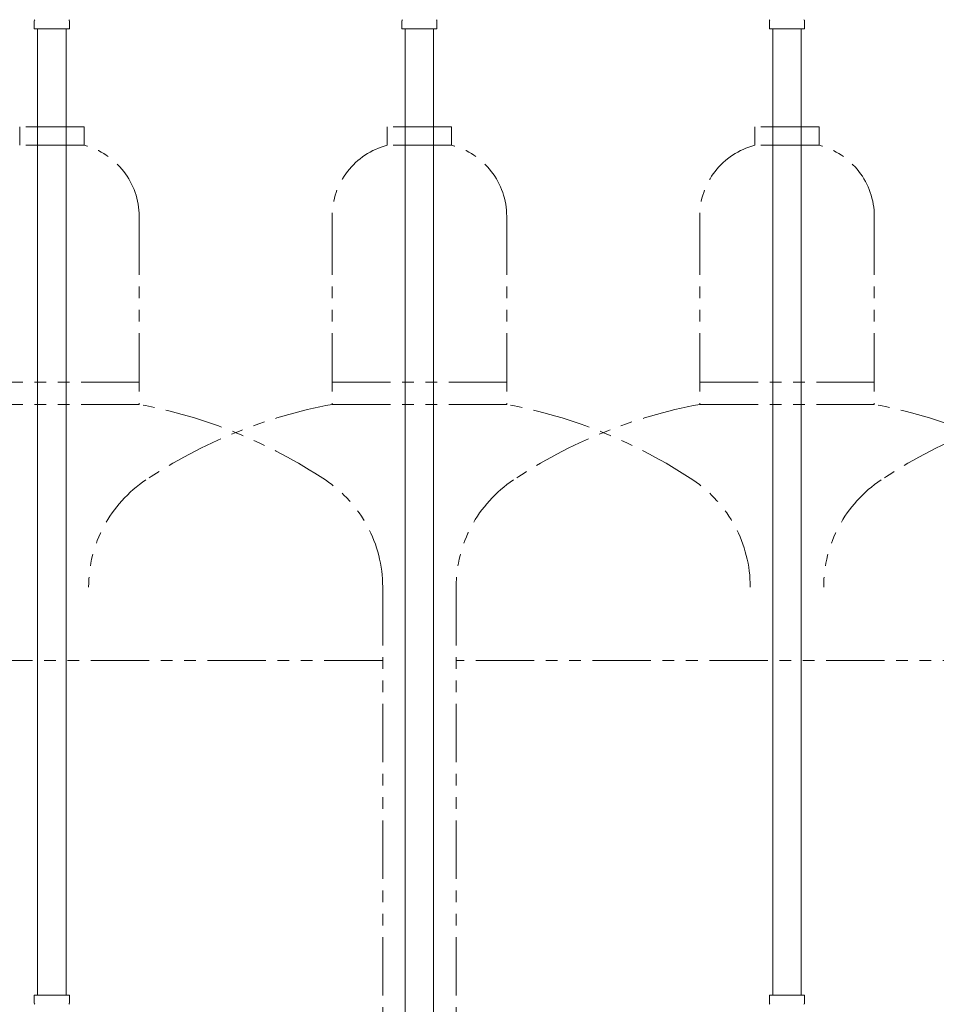
# Model space of a CAD drawing. Units: millimetres. Extents: x 5025 to 13455, y 6969 to 11740.
# Drawn here: x 8925 to 9423, y 8172 to 8708 of the extents above; entities that cross this region are included whole.
import ezdxf

# ---------------------------------------------------------------- set-up
doc = ezdxf.new("R2010")
doc.units = ezdxf.units.MM
doc.linetypes.add('PHANTOM', pattern=[63.5, 31.75, -6.35, 6.35, -6.35, 6.35, -6.35])
for name, color, linetype in [('NoLayerName_008', 7, 'Continuous'), ('NoLayerName_009', 7, 'Continuous'), ('NoLayerName_010', 7, 'Continuous')]:
    doc.layers.add(name, color=color, linetype=linetype)
doc.layers.add('ガス配管細', color=4, linetype='Continuous', lineweight=20)

msp = doc.modelspace()

# ---------------------------------------------------------------- linework, layer by layer
at = {"layer": 'NoLayerName_008', "color": 3, "linetype": 'Continuous', "lineweight": 9}
for p, q in [((8932.57, 8177.4), (8951.67, 8177.4)), ((8932.57, 8177.4), (8932.57, 8173.17)), ((8951.67, 8177.4), (8951.67, 8173.17)), ((9332.57, 8177.4), (9351.67, 8177.4)), ((9332.57, 8177.4), (9332.57, 8173.17)), ((9351.67, 8177.4), (9351.67, 8173.17))]:
    msp.add_line(p, q, dxfattribs=at)
for centre, start, end in [((8933.57, 8173.17), 180, 225), ((8950.67, 8173.17), 315, 0), ((9333.57, 8173.17), 180, 225), ((9350.67, 8173.17), 315, 0)]:
    msp.add_arc(centre, 1, start, end, dxfattribs=at)
at = {"layer": 'NoLayerName_009', "color": 3, "linetype": 'Continuous', "lineweight": 9}
for p, q in [((8932.6, 8703.4), (8932.6, 8707.64)), ((8932.6, 8703.4), (8951.7, 8703.4)), ((8951.7, 8703.4), (8951.7, 8707.64)), ((9132.6, 8703.4), (9132.6, 8707.64)), ((9132.6, 8703.4), (9151.7, 8703.4)), ((9151.7, 8703.4), (9151.7, 8707.64)), ((9332.6, 8703.4), (9332.6, 8707.64)), ((9332.6, 8703.4), (9351.7, 8703.4)), ((9351.7, 8703.4), (9351.7, 8707.64))]:
    msp.add_line(p, q, dxfattribs=at)
for centre, start, end in [((8933.6, 8707.64), 135, 180), ((8950.7, 8707.64), 360, 45), ((9133.6, 8707.64), 135, 180), ((9150.7, 8707.64), 360, 45), ((9333.6, 8707.64), 135, 180), ((9350.7, 8707.64), 360, 45)]:
    msp.add_arc(centre, 1, start, end, dxfattribs=at)
at = {"layer": 'NoLayerName_010', "color": 3, "linetype": 'Continuous', "lineweight": 9}
for p, q in [((8934.4, 8703.4), (8934.4, 8177.4)), ((8949.9, 8703.4), (8949.9, 8177.4)), ((9134.4, 8703.4), (9134.4, 7777.4)), ((9149.9, 8703.4), (9149.9, 7777.4)), ((9334.4, 8703.4), (9334.4, 8177.4)), ((9349.9, 8703.4), (9349.9, 8177.4))]:
    msp.add_line(p, q, dxfattribs=at)
at = {"layer": 'ガス配管細', "color": 4, "linetype": 'PHANTOM', "lineweight": 9}
for p, q in [((8959.65, 8650), (8924.65, 8650)), ((8924.65, 8650), (8924.65, 8640)), ((8959.65, 8650), (8959.65, 8640)), ((9159.65, 8650), (9124.65, 8650)), ((9159.65, 8650), (9124.65, 8650)), ((9124.65, 8650), (9124.65, 8640)), ((9159.65, 8650), (9159.65, 8640)), ((9159.65, 8650), (9159.65, 8640)), ((9359.65, 8650), (9324.65, 8650)), ((9324.65, 8650), (9324.65, 8640)), ((9359.65, 8650), (9359.65, 8640)), ((8959.65, 8640), (8924.65, 8640)), ((9159.65, 8640), (9124.65, 8640)), ((9159.65, 8640), (9124.65, 8640)), ((9359.65, 8640), (9324.65, 8640)), ((8989.65, 8601.27), (8989.65, 8499)), ((9094.65, 8601.27), (9094.65, 8499)), ((9189.65, 8601.27), (9189.65, 8499)), ((9189.65, 8601.27), (9189.65, 8499)), ((9294.65, 8601.27), (9294.65, 8499)), ((9389.65, 8601.27), (9389.65, 8499)), ((8894.65, 8511), (8989.65, 8511)), ((9094.65, 8511), (9189.65, 8511)), ((9094.65, 8511), (9189.65, 8511)), ((9294.65, 8511), (9389.65, 8511)), ((8894.65, 8499), (8989.65, 8499)), ((9094.65, 8499), (9189.65, 8499)), ((9094.65, 8499), (9189.65, 8499)), ((9294.65, 8499), (9389.65, 8499)), ((9122.15, 8399.58), (9122.15, 7358.05)), ((9162.15, 8399.58), (9162.15, 7358.05)), ((9122.15, 8359.58), (8762.15, 8359.58)), ((9522.15, 8359.58), (9162.15, 8359.58))]:
    msp.add_line(p, q, dxfattribs=at)
for centre, radius, start, end in [((8949.65, 8601.27), 40, 0, 75.5225), ((9134.65, 8601.27), 40, 104.4775, 180), ((9134.65, 8601.27), 40, 104.4775, 180), ((9149.65, 8601.27), 40, 0, 75.5225), ((9149.65, 8601.27), 40, 0, 75.5225), ((9334.65, 8601.27), 40, 104.4775, 180), ((9349.65, 8601.27), 40, 0, 75.5225), ((8939.65, 8230.72), 272.9, 56.3268, 79.4429), ((9144.65, 8230.72), 272.9, 100.5571, 123.6732), ((9139.65, 8230.72), 272.9, 56.3268, 79.4429), ((9139.65, 8230.72), 272.9, 56.3268, 79.4429), ((9344.65, 8230.72), 272.9, 100.5571, 123.6732), ((9339.65, 8230.72), 272.9, 56.3268, 79.4429), ((9544.65, 8230.72), 272.9, 100.5571, 123.6732), ((9032.15, 8399.58), 70, 123.6732, 180), ((9052.15, 8399.58), 70, 0, 56.3268), ((9232.15, 8399.58), 70, 123.6732, 180), ((9252.15, 8399.58), 70, 0, 56.3268), ((9432.15, 8399.58), 70, 123.6732, 180)]:
    msp.add_arc(centre, radius, start, end, dxfattribs=at)

doc.saveas('drawing.dxf')
